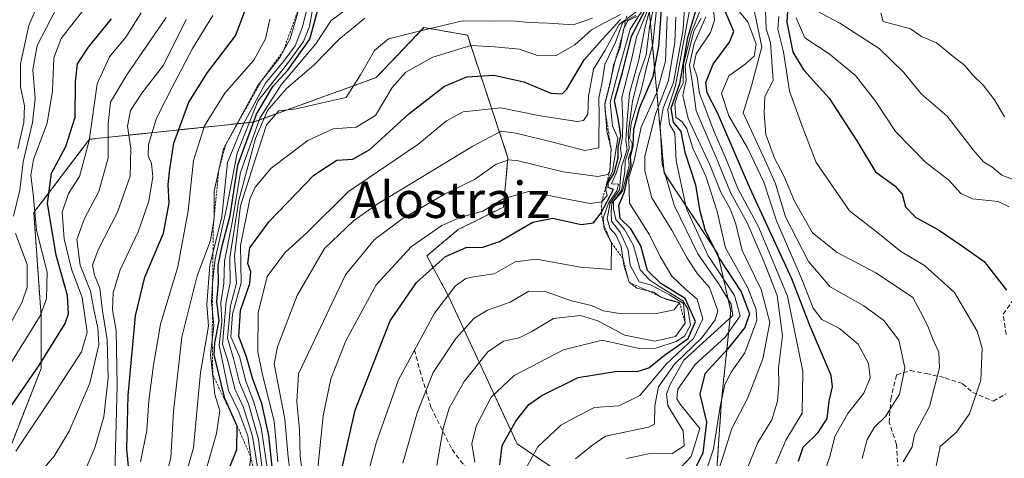
# Model space of a CAD drawing. Units: metres. Extents: x 577962 to 579809, y 4761272 to 4763598.
# Drawn here: x 579165 to 579382, y 4762720 to 4762817 of the extents above; entities that cross this region are included whole.
import ezdxf
from ezdxf.enums import TextEntityAlignment as Align

# ---------------------------------------------------------------- set-up
doc = ezdxf.new("R2010")
doc.units = ezdxf.units.M
doc.header["$MEASUREMENT"] = 0
doc.linetypes.add('TRAZOS', pattern=[0.75, 0.5, -0.25])
doc.linetypes.add('TRAZOSX2', pattern=[1.5, 1, -0.5])
for name, color, linetype, lineweight in [('Arbolado forestal', 92, 'TRAZOS', 0), ('Arbolado forestal CxS', 92, 'Continuous', 0), ('Curva de nivel maestra', 36, 'Continuous', 30), ('Curva de nivel normal', 36, 'Continuous', 0), ('Escarpado lineal', 39, 'TRAZOS', 0), ('Pastizal CxS', 92, 'Continuous', 0), ('Senda', 19, 'TRAZOSX2', 0), ('Texto cartográfico', 19, 'Continuous', 0)]:
    doc.layers.add(name, color=color, linetype=linetype, lineweight=lineweight)
doc.styles.add('Arial', font='txt', dxfattribs={"height": 0.2})

# ---------------------------------------------------------------- blocks, each defined once
blk = doc.blocks.new('*U150')
at = {"layer": 'Pastizal CxS', "color": 92, "linetype": 'Continuous', "lineweight": 0}
for points in [[(579236.13, 4763019.53, 879.59), (579246.5, 4762992.23, 886.81), (579274.1, 4762951.5, 874.12), (579283.29, 4762916.02, 881.2), (579294.96, 4762876.33, 863.12), (579296.43, 4762871.34, 855.94), (579303, 4762826.66, 822.46), (579306.95, 4762783.29, 783.37), (579318.79, 4762765.5, 774.98), (579321.65, 4762752.86, 786.76), (579319.61, 4762733.11, 769.85), (579318.21, 4762712.75, 762.79)], [(579303.17, 4762704.13, 772.49), (579274.5, 4762723.56, 797.18), (579259.38, 4762756.14, 819.44), (579254.6, 4762765.02, 827.12), (579261.55, 4762770.81, 827.05), (579271.5, 4762775.79, 828.53), (579272.5, 4762786.61, 834.73), (579263.55, 4762813.72, 856.01), (579253.97, 4762815.39, 859.82), (579243.45, 4762804.34, 857.64), (579216.35, 4762794.54, 874.69), (579180.22, 4762790.74, 919.86), (579167.92, 4762774.56, 928.85), (579169.55, 4762751.64, 929.95), (579169.55, 4762740.18, 923.98), (579159.27, 4762714, 918.45)]]:
    blk.add_polyline3d(points, dxfattribs=at)
blk = doc.blocks.new('*U152')
at = {"layer": 'Arbolado forestal CxS', "color": 92, "linetype": 'Continuous', "lineweight": 0}
for points in [[(579159.27, 4762714, 918.45), (579169.55, 4762740.18, 923.98), (579169.55, 4762751.64, 929.95), (579167.92, 4762774.56, 928.85), (579180.22, 4762790.74, 919.86), (579216.35, 4762794.54, 874.69), (579243.45, 4762804.34, 857.64), (579253.97, 4762815.39, 859.82), (579263.55, 4762813.72, 856.01), (579272.5, 4762786.61, 834.73), (579271.5, 4762775.79, 828.53), (579261.55, 4762770.81, 827.05), (579254.6, 4762765.02, 827.12), (579259.38, 4762756.14, 819.44), (579274.5, 4762723.56, 797.18), (579303.17, 4762704.13, 772.49)], [(579318.21, 4762712.75, 762.79), (579319.61, 4762733.11, 769.85), (579321.65, 4762752.86, 786.76), (579318.79, 4762765.5, 774.98), (579306.95, 4762783.29, 783.37), (579303, 4762826.66, 822.46), (579296.43, 4762871.34, 855.94), (579294.96, 4762876.33, 863.12), (579306.95, 4762896.3, 828.84), (579333.23, 4762926.53, 791.45), (579346.37, 4762959.38, 743.52), (579354.26, 4763000.11, 759.7)]]:
    blk.add_polyline3d(points, dxfattribs=at)

msp = doc.modelspace()

# ---------------------------------------------------------------- linework, layer by layer
at = {"layer": 'Arbolado forestal', "color": 92, "linetype": 'TRAZOS', "lineweight": 0}
for points in [[(579318.21, 4762712.75, 762.79), (579319.61, 4762733.11, 769.85), (579321.65, 4762752.86, 786.76), (579318.79, 4762765.5, 774.98), (579306.95, 4762783.3, 783.37), (579303, 4762826.66, 822.46), (579296.43, 4762871.34, 855.94), (579294.96, 4762876.33, 863.12)], [(579159.27, 4762714, 918.45), (579169.55, 4762740.18, 923.98), (579169.55, 4762751.64, 929.95), (579167.92, 4762774.56, 928.85), (579180.22, 4762790.74, 919.86), (579216.35, 4762794.54, 874.69), (579243.45, 4762804.34, 857.64), (579253.97, 4762815.39, 859.82), (579263.55, 4762813.72, 856.01), (579272.5, 4762786.61, 834.73), (579271.5, 4762775.79, 828.53), (579261.54, 4762770.81, 827.05), (579254.6, 4762765.02, 827.12), (579259.38, 4762756.14, 819.44), (579274.5, 4762723.56, 797.18), (579303.17, 4762704.13, 772.49)]]:
    msp.add_polyline3d(points, dxfattribs=at)
at = {"layer": 'Curva de nivel maestra', "color": 36, "linetype": 'Continuous', "lineweight": 30}
for points in [[(579334.36, 4762823, 725), (579334.04, 4762816.59, 725), (579335.32, 4762809.96, 725), (579337.72, 4762806.02, 725), (579343.34, 4762799.84, 725), (579349.41, 4762790.37, 725), (579353.56, 4762783.57, 725), (579357.86, 4762780.5, 725), (579359.43, 4762778.62, 725), (579360.18, 4762775.82, 725), (579362.46, 4762773.48, 725), (579367.42, 4762770.76, 725), (579372.78, 4762767.12, 725), (579377.5, 4762763.79, 725), (579382.42, 4762757.42, 725)], [(579189.09, 4762715.42, 900), (579188.42, 4762722.42, 900), (579188.74, 4762734.19, 900), (579190.39, 4762751.81, 900), (579192.42, 4762760.31, 900), (579196.52, 4762770.01, 900), (579197.77, 4762776.65, 900), (579197.57, 4762780.78, 900), (579197.96, 4762784.15, 900), (579198.8, 4762789.91, 900), (579202.09, 4762798.92, 900), (579206.21, 4762805.5, 900), (579212.38, 4762813.54, 900), (579215.55, 4762821.93, 900)], [(579336.58, 4762719.69, 750), (579337.62, 4762722.84, 750), (579340.9, 4762726.04, 750), (579342.87, 4762729.1, 750), (579343.34, 4762732.94, 750), (579344.1, 4762736.12, 750), (579343.78, 4762738.63, 750), (579339.06, 4762749.63, 750), (579335.11, 4762759.96, 750), (579325.88, 4762780.02, 750), (579318.7, 4762796.54, 750), (579316.46, 4762801.01, 750), (579316.17, 4762803.28, 750), (579317.75, 4762807.28, 750), (579321.36, 4762812.16, 750), (579322.31, 4762814.5, 750), (579319.29, 4762821.67, 750)], [(579209.3, 4762713.95, 875), (579212.67, 4762722.32, 875), (579212.81, 4762727.47, 875), (579210.05, 4762733.52, 875), (579207.69, 4762743.16, 875), (579207.83, 4762745.81, 875), (579208.8, 4762750.66, 875), (579208.29, 4762754.96, 875), (579208.63, 4762758.96, 875), (579208.6, 4762762.94, 875), (579209.44, 4762767.21, 875), (579211.26, 4762773.94, 875), (579212.9, 4762785.03, 875), (579217.03, 4762796.27, 875), (579220.66, 4762802.37, 875), (579223.96, 4762805.98, 875), (579228.82, 4762812.83, 875), (579230.54, 4762819.27, 875)], [(579234.23, 4762710.79, 825), (579238.79, 4762730.96, 825), (579246.54, 4762750.7, 825), (579252.33, 4762759.17, 825), (579258.72, 4762764.9, 825), (579263.29, 4762766.86, 825), (579266.96, 4762766.91, 825), (579270.62, 4762768.19, 825), (579277.96, 4762772.48, 825), (579282.38, 4762773.31, 825), (579288.66, 4762771.94, 825), (579291.38, 4762772.27, 825), (579293.09, 4762774.52, 825), (579295.79, 4762779.63, 825), (579294.58, 4762780.07, 825), (579294.62, 4762781.12, 825), (579295.96, 4762783.29, 825), (579296.78, 4762786.62, 825), (579296.84, 4762789.01, 825), (579297.38, 4762791.48, 825), (579296.9, 4762794.91, 825), (579295.98, 4762799.26, 825), (579297.74, 4762805.47, 825), (579299.74, 4762813.45, 825), (579303.08, 4762819.81, 825)], [(579270.68, 4762718.93, 800), (579271.25, 4762723.2, 800), (579274.23, 4762728.58, 800), (579277.13, 4762732.26, 800), (579279.96, 4762734.24, 800), (579287.95, 4762738.17, 800), (579296.61, 4762739.61, 800), (579301.02, 4762739.52, 800), (579303.54, 4762740.34, 800), (579307.04, 4762743.12, 800), (579312.24, 4762746.8, 800), (579313.84, 4762750.54, 800), (579311.6, 4762755.61, 800), (579306.2, 4762758.91, 800), (579303.3, 4762761.78, 800), (579301.84, 4762767.22, 800), (579299.6, 4762771.01, 800), (579297.27, 4762773.23, 800), (579296.92, 4762776.13, 800), (579298.21, 4762779.17, 800), (579298.96, 4762782.62, 800), (579299.68, 4762784.94, 800), (579299.54, 4762786.9, 800), (579300.12, 4762789.27, 800), (579300.26, 4762792.95, 800), (579301.53, 4762797.62, 800), (579304.5, 4762804.62, 800), (579305.81, 4762811.28, 800), (579306.35, 4762819.27, 800)], [(579314.09, 4762819.75, 775), (579312.09, 4762813.11, 775), (579310.35, 4762802.95, 775), (579308.43, 4762797.51, 775), (579308.96, 4762794.51, 775), (579310.66, 4762792.44, 775), (579311.53, 4762787.88, 775), (579313.88, 4762780.67, 775), (579314.72, 4762775.21, 775), (579315.91, 4762770.84, 775), (579319.01, 4762764.58, 775), (579323.91, 4762757.06, 775), (579325.79, 4762752.25, 775), (579324.77, 4762749.19, 775), (579320.9, 4762744.41, 775), (579315.89, 4762738.98, 775), (579314.84, 4762734.5, 775), (579316.28, 4762728.36, 775), (579315.51, 4762721.56, 775), (579311.23, 4762712.82, 775)], [(579161.25, 4762729.41, 925), (579169.17, 4762740.99, 925), (579174.82, 4762750.06, 925), (579175.6, 4762752.24, 925), (579175.37, 4762756.24, 925), (579172.84, 4762765.17, 925), (579170.92, 4762776.59, 925), (579171.81, 4762783.24, 925), (579175.01, 4762789.17, 925), (579177.08, 4762795.6, 925), (579177.09, 4762803.42, 925), (579177.57, 4762807.36, 925), (579179.97, 4762811.05, 925), (579185.06, 4762817.29, 925)], [(579220.47, 4762718.44, 850), (579219.74, 4762725.41, 850), (579218.18, 4762732.42, 850), (579216.24, 4762737.79, 850), (579214.82, 4762742.75, 850), (579213.11, 4762747.26, 850), (579213.5, 4762752.94, 850), (579215.56, 4762758.89, 850), (579215.8, 4762761.52, 850), (579215.1, 4762763.36, 850), (579215.55, 4762766.81, 850), (579219.8, 4762772.58, 850), (579229.66, 4762782.81, 850), (579234.78, 4762786.1, 850), (579238.26, 4762786.36, 850), (579242.02, 4762788.49, 850), (579250.64, 4762796.34, 850), (579258.51, 4762802.44, 850), (579263.4, 4762804.48, 850), (579269.36, 4762804.86, 850), (579276.03, 4762803.4, 850), (579281.98, 4762800.88, 850), (579284.45, 4762800.78, 850), (579285.52, 4762801.81, 850), (579289.29, 4762808.26, 850), (579293.29, 4762812.78, 850), (579297.34, 4762817.19, 850)]]:
    msp.add_polyline3d(points, dxfattribs=at)
at = {"layer": 'Curva de nivel normal', "color": 36, "linetype": 'Continuous', "lineweight": 0}
for points in [[(579164.43, 4762788.62, 940), (579165.73, 4762794.42, 940), (579165.87, 4762798.09, 940), (579165, 4762802.32, 940), (579165, 4762807.38, 940), (579166.82, 4762815.83, 940), (579169.15, 4762821.34, 940), (579173.12, 4762826.86, 940), (579174.94, 4762832.45, 940), (579175.01, 4762844.37, 940), (579178.88, 4762860.52, 940), (579184.07, 4762874.38, 940), (579189.76, 4762882.62, 940), (579196.29, 4762889.67, 940), (579198.91, 4762894.81, 940), (579198.94, 4762898.94, 940), (579197.31, 4762904.21, 940), (579192.56, 4762914.76, 940), (579185.92, 4762926.89, 940), (579179, 4762936.98, 940), (579171.38, 4762945.68, 940), (579165.24, 4762950.73, 940), (579159.63, 4762954, 940)], [(579305.97, 4762827.59, 815), (579302.72, 4762815.28, 815), (579301.35, 4762808.3, 815), (579299.28, 4762800.9, 815), (579298.77, 4762794.99, 815), (579298.47, 4762790.52, 815), (579298.8, 4762788.5, 815), (579297.57, 4762784.64, 815), (579297.1, 4762779.62, 815), (579295.07, 4762776.63, 815), (579294.35, 4762773.29, 815), (579294.95, 4762771.12, 815), (579296.27, 4762769.68, 815), (579297.48, 4762767.06, 815), (579298.05, 4762762.96, 815), (579299.2, 4762759.18, 815), (579300.95, 4762757.88, 815), (579304.69, 4762757.03, 815), (579306.2, 4762755.93, 815), (579307.78, 4762755.32, 815), (579310.34, 4762754.68, 815), (579309.17, 4762753.14, 815), (579305.28, 4762752.28, 815), (579297.6, 4762752.24, 815), (579293.48, 4762752.9, 815), (579290.9, 4762754.06, 815), (579286.52, 4762755.07, 815), (579280.71, 4762757.18, 815), (579277.08, 4762757.21, 815), (579272.96, 4762754.78, 815), (579267.96, 4762753.06, 815), (579264.96, 4762751.18, 815), (579261.01, 4762746.82, 815), (579256.03, 4762739.28, 815), (579252.44, 4762730.35, 815), (579249.28, 4762719.25, 815)], [(579229.29, 4762824.16, 885), (579227.11, 4762815.35, 885), (579225.56, 4762811.36, 885), (579223.02, 4762807.88, 885), (579219.03, 4762803.09, 885), (579214.02, 4762793.86, 885), (579210.65, 4762785.62, 885), (579209.36, 4762773.62, 885), (579206.76, 4762762.96, 885), (579206.1, 4762754.26, 885), (579206.42, 4762749.49, 885), (579204.66, 4762739.26, 885), (579203.13, 4762722.63, 885), (579200.05, 4762711.96, 885)], [(579226.82, 4762820.91, 890), (579224.46, 4762812.91, 890), (579222.19, 4762808.81, 890), (579217.32, 4762802.62, 890), (579209.75, 4762788.62, 890), (579207.69, 4762779.29, 890), (579207.74, 4762773.3, 890), (579206.87, 4762768.43, 890), (579203.97, 4762760.63, 890), (579200.58, 4762747.07, 890), (579198.71, 4762730.66, 890), (579198.13, 4762720.44, 890), (579196.22, 4762713.16, 890)], [(579229.72, 4762820.95, 880), (579228.72, 4762815.62, 880), (579227.43, 4762812.28, 880), (579223.86, 4762807.45, 880), (579217.3, 4762799.11, 880), (579212.74, 4762787.68, 880), (579210.46, 4762775.46, 880), (579207.95, 4762764.29, 880), (579207.35, 4762758.96, 880), (579207.12, 4762754.77, 880), (579207.63, 4762749.71, 880), (579206.92, 4762743.15, 880), (579207.86, 4762734.46, 880), (579208.97, 4762730.86, 880), (579208.25, 4762725.82, 880), (579203.96, 4762710.93, 880)], [(579305.09, 4762822.33, 810), (579303.75, 4762815.46, 810), (579302.95, 4762809.34, 810), (579301.39, 4762804.76, 810), (579299.96, 4762799.08, 810), (579299.03, 4762792.06, 810), (579299.24, 4762788.73, 810), (579298.34, 4762785.93, 810), (579298.31, 4762783.52, 810), (579297.54, 4762779.41, 810), (579295.44, 4762776.65, 810), (579295.23, 4762774.82, 810), (579295.36, 4762772.68, 810), (579297.29, 4762770.13, 810), (579299.04, 4762766.33, 810), (579299.46, 4762762.96, 810), (579301.42, 4762759.29, 810), (579303.91, 4762758.59, 810), (579308.1, 4762756.43, 810), (579311.2, 4762754.54, 810), (579311.58, 4762750.16, 810), (579309.46, 4762747.22, 810), (579304.87, 4762746.19, 810), (579298.29, 4762747.49, 810), (579292.34, 4762750.7, 810), (579288.5, 4762751.89, 810), (579282.55, 4762751.22, 810), (579277.77, 4762748.36, 810), (579274.96, 4762746.95, 810), (579271.53, 4762746.19, 810), (579268.07, 4762743.86, 810), (579262.81, 4762737.29, 810), (579259.54, 4762731.44, 810), (579258.23, 4762726.9, 810), (579256.84, 4762718.79, 810)], [(579305.48, 4762821.51, 805), (579304.44, 4762811.76, 805), (579303.08, 4762806.54, 805), (579301.98, 4762801.88, 805), (579299.7, 4762794.25, 805), (579299.27, 4762790.96, 805), (579299.92, 4762789.78, 805), (579299.82, 4762788.64, 805), (579299.05, 4762786.58, 805), (579299.26, 4762785.05, 805), (579298.64, 4762782.68, 805), (579297.76, 4762779.27, 805), (579295.81, 4762776.99, 805), (579295.79, 4762775.37, 805), (579296.26, 4762773.07, 805), (579298.24, 4762770.8, 805), (579300.17, 4762767.31, 805), (579301.69, 4762761.92, 805), (579303.72, 4762759.7, 805), (579305.92, 4762758.26, 805), (579311.08, 4762755.09, 805), (579312.16, 4762753.32, 805), (579312.74, 4762749.71, 805), (579311.43, 4762747.31, 805), (579309.62, 4762746.15, 805), (579305.14, 4762744.64, 805), (579301.45, 4762744.59, 805), (579293.29, 4762746.45, 805), (579284.77, 4762744.28, 805), (579273.88, 4762738.62, 805), (579268.8, 4762733.85, 805), (579265.46, 4762727.46, 805), (579264.55, 4762723.55, 805), (579265.19, 4762719.47, 805)], [(579311.48, 4762821.04, 785), (579311.13, 4762814.97, 785), (579308.99, 4762803.28, 785), (579306.76, 4762797.62, 785), (579306.05, 4762793.62, 785), (579306.54, 4762785.28, 785), (579309.16, 4762776.18, 785), (579314.37, 4762765.5, 785), (579318.95, 4762758.95, 785), (579321.72, 4762754.39, 785), (579322.11, 4762751.86, 785), (579311.29, 4762741.98, 785), (579308.31, 4762736.65, 785), (579307.49, 4762734.55, 785), (579307.75, 4762731.98, 785), (579311.13, 4762726.4, 785), (579311.36, 4762723.09, 785), (579308.7, 4762721.39, 785), (579303.46, 4762721.34, 785), (579298.65, 4762720.28, 785)], [(579178.65, 4762819.01, 930), (579173.94, 4762812.94, 930), (579172.33, 4762808.72, 930), (579172.02, 4762801.42, 930), (579170.84, 4762794.28, 930), (579167.88, 4762786.28, 930), (579167.24, 4762782.72, 930), (579167.76, 4762778.68, 930), (579168.55, 4762770.72, 930), (579170.87, 4762761.41, 930), (579170.76, 4762755.54, 930), (579169.34, 4762751.75, 930), (579159.9, 4762736.74, 930)], [(579172.61, 4762819.09, 935), (579168.7, 4762811.4, 935), (579167.72, 4762806.06, 935), (579168.19, 4762799.76, 935), (579167.65, 4762794.46, 935), (579165.59, 4762785.73, 935), (579164.86, 4762779.52, 935), (579163.41, 4762773.78, 935)], [(579191.62, 4762818.62, 920), (579188.22, 4762813.28, 920), (579184.6, 4762808.95, 920), (579181.88, 4762802.95, 920), (579180.16, 4762790.42, 920), (579178.03, 4762782.51, 920), (579175.54, 4762778.74, 920), (579174.2, 4762774.62, 920), (579174.6, 4762768.75, 920), (579176.25, 4762762.06, 920), (579178.62, 4762755.83, 920), (579179.72, 4762748.2, 920), (579178.43, 4762743.86, 920), (579172.85, 4762735.27, 920), (579163.93, 4762721.93, 920)], [(579236.78, 4762819.4, 870), (579233.54, 4762816.91, 870), (579230.16, 4762811.81, 870), (579222.48, 4762802.76, 870), (579217.78, 4762795.4, 870), (579213.52, 4762783.38, 870), (579211.59, 4762772, 870), (579209.98, 4762763.82, 870), (579209.85, 4762758.91, 870), (579209.21, 4762754.64, 870), (579209.36, 4762750.55, 870), (579208.82, 4762745.29, 870), (579210.87, 4762735.29, 870), (579213.17, 4762730.63, 870), (579215.12, 4762725.34, 870), (579215.77, 4762720.64, 870), (579214.88, 4762713.9, 870)], [(579221.77, 4762719.56, 845), (579220.91, 4762728.58, 845), (579218.4, 4762738.8, 845), (579217.33, 4762743.87, 845), (579217.38, 4762752.42, 845), (579219.4, 4762760.43, 845), (579223.32, 4762765.72, 845), (579228.24, 4762770.14, 845), (579237.36, 4762779.22, 845), (579252.62, 4762789.58, 845), (579258.96, 4762794.83, 845), (579262.62, 4762796.78, 845), (579270.96, 4762797.68, 845), (579279.62, 4762795.89, 845), (579287.8, 4762794.67, 845), (579289.19, 4762794.91, 845), (579290.11, 4762796.29, 845), (579290.24, 4762800.28, 845), (579291.37, 4762806.19, 845), (579293.94, 4762810.42, 845), (579297.05, 4762816.07, 845), (579301.38, 4762819.29, 845)], [(579302.61, 4762819.91, 830), (579299.43, 4762815.04, 830), (579296.83, 4762805.59, 830), (579295.01, 4762798.88, 830), (579295.54, 4762793.68, 830), (579296.75, 4762790.96, 830), (579296.29, 4762788.28, 830), (579295.52, 4762783.62, 830), (579294.29, 4762781.06, 830), (579294.08, 4762779.62, 830), (579294.38, 4762778.34, 830), (579293.2, 4762776.92, 830), (579290.62, 4762776.54, 830), (579284.8, 4762777.65, 830), (579277, 4762779.22, 830), (579271.47, 4762777.63, 830), (579266.96, 4762774.88, 830), (579261.86, 4762773.45, 830), (579257.88, 4762771.74, 830), (579251.19, 4762767.09, 830), (579243.41, 4762758.61, 830), (579236.76, 4762746.25, 830), (579233.45, 4762737.91, 830), (579231.71, 4762729.7, 830), (579230.48, 4762717.44, 830)], [(579241.03, 4762714.63, 820), (579243.53, 4762723.99, 820), (579248.37, 4762737.68, 820), (579256.32, 4762752.41, 820), (579260.96, 4762758.39, 820), (579263.23, 4762760, 820), (579265.38, 4762760.48, 820), (579269.44, 4762761.05, 820), (579274.12, 4762763.7, 820), (579278.74, 4762764.28, 820), (579288.48, 4762762.53, 820), (579295.29, 4762762.04, 820), (579295.35, 4762767.9, 820), (579293.72, 4762770.97, 820), (579293.48, 4762773.3, 820), (579294.71, 4762776.67, 820), (579296.53, 4762779.34, 820), (579296.88, 4762780.81, 820), (579295.37, 4762780.9, 820), (579296.4, 4762783.28, 820), (579297.52, 4762786.98, 820), (579297.3, 4762788.85, 820), (579297.79, 4762791.23, 820), (579297.86, 4762794.95, 820), (579297.61, 4762799.95, 820), (579299.68, 4762807.95, 820), (579300.87, 4762813.24, 820), (579303.32, 4762819.3, 820)], [(579312.7, 4762819.95, 780), (579309.44, 4762802.59, 780), (579307.73, 4762797.3, 780), (579308.14, 4762794.08, 780), (579309.29, 4762792.07, 780), (579309.63, 4762785.97, 780), (579311.86, 4762775.37, 780), (579316.69, 4762765.01, 780), (579322.44, 4762756.28, 780), (579323.72, 4762751.8, 780), (579320.43, 4762747.08, 780), (579313.78, 4762741.03, 780), (579309.94, 4762735.63, 780), (579309.72, 4762733.45, 780), (579310.51, 4762732.29, 780), (579314.82, 4762726.96, 780), (579312.88, 4762720.72, 780), (579309.63, 4762717.19, 780)], [(579314.98, 4762819.38, 770), (579312.92, 4762814.22, 770), (579311.23, 4762807.26, 770), (579311.11, 4762803.2, 770), (579310.01, 4762800.94, 770), (579309.34, 4762798.59, 770), (579309.53, 4762795.58, 770), (579310.94, 4762794.61, 770), (579311.98, 4762793.06, 770), (579313.24, 4762788.74, 770), (579316.12, 4762782.58, 770), (579318.63, 4762774.81, 770), (579320.49, 4762766.82, 770), (579325.32, 4762758.14, 770), (579327.26, 4762753.16, 770), (579327.36, 4762750.75, 770), (579324.73, 4762743.64, 770), (579321.7, 4762739.33, 770), (579320.32, 4762736.64, 770), (579319.31, 4762731.78, 770), (579317.8, 4762722.46, 770), (579315.08, 4762714.38, 770)], [(579317.86, 4762819.48, 755), (579318.04, 4762817, 755), (579317.18, 4762814.28, 755), (579314.01, 4762809.57, 755), (579313.41, 4762806.88, 755), (579314.24, 4762804.48, 755), (579314.73, 4762800.8, 755), (579315.79, 4762798.19, 755), (579317.81, 4762792.74, 755), (579320.95, 4762785.62, 755), (579323.23, 4762779.9, 755), (579327.78, 4762771.45, 755), (579334.14, 4762756.16, 755), (579337.52, 4762739.53, 755), (579337.38, 4762730.29, 755), (579333.77, 4762724.38, 755), (579331.57, 4762719.17, 755)], [(579342.23, 4762716.96, 745), (579343.54, 4762720.96, 745), (579344.57, 4762725.2, 745), (579347.46, 4762730.27, 745), (579350.99, 4762734.74, 745), (579352.35, 4762738.13, 745), (579352.05, 4762741.29, 745), (579349.71, 4762745.53, 745), (579345.65, 4762749, 745), (579341.71, 4762750.95, 745), (579339.84, 4762753.46, 745), (579337.33, 4762759.91, 745), (579331.73, 4762772.74, 745), (579328.96, 4762781.26, 745), (579325.34, 4762788.87, 745), (579321.22, 4762795.88, 745), (579319.62, 4762800.85, 745), (579321.22, 4762804.7, 745), (579324.81, 4762807.3, 745), (579326.79, 4762809.04, 745), (579327.21, 4762811.7, 745), (579325.38, 4762816.65, 745), (579323.16, 4762819.4, 745)], [(579326.56, 4762820.28, 740), (579328.47, 4762811.1, 740), (579326.24, 4762802.54, 740), (579324.34, 4762796.54, 740), (579329.61, 4762785.28, 740), (579331.54, 4762780.88, 740), (579333.72, 4762773.65, 740), (579338.75, 4762763.77, 740), (579343.58, 4762758.17, 740), (579350.96, 4762753.97, 740), (579355.38, 4762750.73, 740), (579358.71, 4762746.39, 740), (579360.04, 4762740.3, 740), (579358.85, 4762734.48, 740), (579355.76, 4762729.6, 740), (579353.35, 4762727.22, 740), (579351.75, 4762724.54, 740), (579350.65, 4762720.29, 740)], [(579329.31, 4762819.05, 735), (579329.45, 4762815.11, 735), (579330.4, 4762812.06, 735), (579331.02, 4762803.69, 735), (579329.12, 4762800.14, 735), (579329.03, 4762796.47, 735), (579329.4, 4762791.76, 735), (579331.28, 4762786.58, 735), (579333.38, 4762782.67, 735), (579335.7, 4762777.06, 735), (579339.65, 4762770.1, 735), (579345.11, 4762765.79, 735), (579353.79, 4762761.22, 735), (579361.78, 4762755.8, 735), (579363.97, 4762751.74, 735), (579365.24, 4762749.17, 735), (579366.1, 4762746.75, 735), (579367.54, 4762743.79, 735), (579367.7, 4762740.28, 735), (579365.5, 4762731.77, 735), (579362.14, 4762725.63, 735), (579361.63, 4762722.88, 735), (579359.7, 4762719.58, 735)], [(579384.94, 4762781.46, 715), (579381.4, 4762782.79, 715), (579379.23, 4762784.68, 715), (579377.41, 4762785.75, 715), (579375.11, 4762788.39, 715), (579369.37, 4762795.83, 715), (579363.72, 4762800.71, 715), (579359.72, 4762805.56, 715), (579354.37, 4762810.75, 715), (579345.72, 4762816.32, 715), (579339.43, 4762819.68, 715)], [(579354.75, 4762818.54, 710), (579355.28, 4762816.73, 710), (579361.28, 4762815.12, 710), (579363.71, 4762813.38, 710), (579367, 4762812.01, 710), (579370.66, 4762809, 710), (579373.26, 4762807.02, 710), (579374.92, 4762804.97, 710), (579377.29, 4762802.67, 710), (579379.79, 4762799.44, 710), (579381.98, 4762795.66, 710)], [(579161.28, 4762707.75, 915), (579172.43, 4762720.79, 915), (579175.72, 4762726.37, 915), (579180.27, 4762736.94, 915), (579182.23, 4762745.37, 915), (579182.06, 4762749.11, 915), (579181.27, 4762752.83, 915), (579180.46, 4762757.26, 915), (579178.15, 4762762.96, 915), (579177.45, 4762768.63, 915), (579179.1, 4762773.29, 915), (579182.27, 4762779.21, 915), (579184.31, 4762786.62, 915), (579184.3, 4762794.2, 915), (579184.86, 4762798.95, 915), (579188.45, 4762804.95, 915), (579197.14, 4762817.62, 915)], [(579178.05, 4762714.98, 910), (579181.42, 4762722.69, 910), (579183.35, 4762729.5, 910), (579184.3, 4762738.08, 910), (579184.12, 4762746.49, 910), (579183.11, 4762752.87, 910), (579182.52, 4762757.91, 910), (579181.32, 4762760.74, 910), (579180.89, 4762762.94, 910), (579182.14, 4762766.35, 910), (579186.41, 4762774.64, 910), (579189.16, 4762782.62, 910), (579189.34, 4762788.78, 910), (579188.61, 4762793.61, 910), (579189.24, 4762797.06, 910), (579191.78, 4762800.94, 910), (579196.55, 4762807.06, 910), (579201.52, 4762817.16, 910)], [(579185.77, 4762716.96, 905), (579186.29, 4762736.45, 905), (579186.06, 4762748.57, 905), (579185.28, 4762753.11, 905), (579185.41, 4762756.96, 905), (579186.94, 4762761.96, 905), (579190.91, 4762770.32, 905), (579193.29, 4762777.08, 905), (579194.17, 4762782.43, 905), (579193.85, 4762785.37, 905), (579193.16, 4762787.06, 905), (579193.23, 4762789.62, 905), (579194.97, 4762795.38, 905), (579199.04, 4762803.34, 905), (579202.9, 4762810.74, 905), (579207.41, 4762818.04, 905)], [(579219.95, 4762817.22, 895), (579219, 4762812.93, 895), (579216.47, 4762808.22, 895), (579210.02, 4762800.92, 895), (579205.56, 4762793.73, 895), (579203.17, 4762786.07, 895), (579201.99, 4762774.96, 895), (579199.66, 4762762.63, 895), (579195.84, 4762749.96, 895), (579194.33, 4762740.91, 895), (579193.28, 4762733.08, 895), (579192.86, 4762726.52, 895), (579191.46, 4762719.6, 895)], [(579240.92, 4762817.44, 865), (579235.22, 4762812.78, 865), (579229.66, 4762807.11, 865), (579223.68, 4762801.92, 865), (579219.44, 4762797.11, 865), (579216.82, 4762790.94, 865), (579213.16, 4762777.29, 865), (579211.16, 4762764.63, 865), (579211.26, 4762758.96, 865), (579210.32, 4762754.96, 865), (579209.57, 4762745.55, 865), (579210.76, 4762741.65, 865), (579212.23, 4762735.7, 865), (579214.17, 4762731.56, 865), (579216.14, 4762725.26, 865), (579217.99, 4762713.85, 865)], [(579219.46, 4762708.58, 860), (579217.49, 4762724.56, 860), (579215.26, 4762732.34, 860), (579213.29, 4762737.08, 860), (579211.98, 4762742.4, 860), (579210.66, 4762746.84, 860), (579211.34, 4762754.02, 860), (579212.61, 4762759.01, 860), (579212.22, 4762764.92, 860), (579213.49, 4762776.03, 860), (579216.44, 4762785.34, 860), (579219.25, 4762793.9, 860), (579221.94, 4762796.98, 860), (579225.8, 4762797.46, 860), (579231.5, 4762798.8, 860), (579236.81, 4762799.99, 860), (579239.95, 4762804.95, 860), (579243.05, 4762810.3, 860), (579246.18, 4762812.9, 860), (579253.18, 4762814.63, 860), (579262.51, 4762816.89, 860), (579268.97, 4762816.82, 860), (579273.35, 4762816.85, 860), (579277.25, 4762816.51, 860), (579281.41, 4762816.36, 860), (579286.9, 4762815.96, 860), (579291.14, 4762817.44, 860)], [(579297.3, 4762818.29, 855), (579293.62, 4762816.37, 855), (579290.96, 4762814.85, 855), (579287.26, 4762811.59, 855), (579283.16, 4762809.2, 855), (579279.26, 4762809.18, 855), (579274.96, 4762810.65, 855), (579269.62, 4762811.16, 855), (579264.29, 4762811.4, 855), (579255.96, 4762808.85, 855), (579249.96, 4762805.52, 855), (579246.96, 4762802.16, 855), (579243.29, 4762795.95, 855), (579239.04, 4762793.43, 855), (579233.94, 4762793.02, 855), (579228.37, 4762790.46, 855), (579220.3, 4762784.4, 855), (579216.75, 4762780.15, 855), (579215.56, 4762777.53, 855), (579213.54, 4762767.29, 855), (579213.66, 4762759.03, 855), (579211.75, 4762752.19, 855), (579211.4, 4762747.15, 855), (579213.29, 4762742.82, 855), (579214.68, 4762737.34, 855), (579216.47, 4762732.77, 855), (579218.06, 4762727.18, 855), (579219.4, 4762718.31, 855)], [(579224.95, 4762712.93, 840), (579224.01, 4762720.64, 840), (579223.29, 4762728.96, 840), (579221.33, 4762739.3, 840), (579220.93, 4762741.21, 840), (579221.64, 4762744.96, 840), (579226.04, 4762756.29, 840), (579232.06, 4762766.63, 840), (579238.4, 4762772.72, 840), (579243.68, 4762776.45, 840), (579264.75, 4762789.2, 840), (579271.03, 4762792.52, 840), (579274.25, 4762792.08, 840), (579282.66, 4762790.02, 840), (579289.42, 4762788.25, 840), (579292.57, 4762788.88, 840), (579292.52, 4762790.85, 840), (579292.6, 4762795.92, 840), (579292.56, 4762799.88, 840), (579293.3, 4762803.32, 840), (579293.86, 4762807.26, 840), (579296.3, 4762812.33, 840), (579297.79, 4762816.41, 840), (579300.73, 4762818.09, 840)], [(579301.01, 4762817.92, 835), (579298.94, 4762816.89, 835), (579297.98, 4762815.06, 835), (579297.22, 4762811.09, 835), (579295.79, 4762807.08, 835), (579295.06, 4762803.05, 835), (579293.84, 4762798.5, 835), (579294.3, 4762792.63, 835), (579295.24, 4762788.56, 835), (579294.99, 4762783.82, 835), (579294.5, 4762782.97, 835), (579292.3, 4762782.51, 835), (579284.67, 4762783.52, 835), (579274.78, 4762785.96, 835), (579272.68, 4762786.18, 835), (579269.87, 4762785.26, 835), (579265.1, 4762781.89, 835), (579258.48, 4762778.64, 835), (579249.36, 4762773.36, 835), (579243.01, 4762768.58, 835), (579236.66, 4762760.86, 835), (579226.32, 4762738.96, 835), (579225.94, 4762732.78, 835), (579226.54, 4762726.7, 835), (579226.67, 4762720.86, 835), (579227.43, 4762715.22, 835)], [(579307.6, 4762817.86, 795), (579307.25, 4762807.99, 795), (579305.37, 4762801.06, 795), (579301.9, 4762793.43, 795), (579300.37, 4762786.05, 795), (579299.18, 4762782.29, 795), (579299.34, 4762776.63, 795), (579303.73, 4762769.63, 795), (579306.1, 4762764.84, 795), (579308.64, 4762760.54, 795), (579311.68, 4762757.69, 795), (579314.26, 4762755.48, 795), (579315.45, 4762751.15, 795), (579313.4, 4762746.77, 795), (579307.44, 4762741.21, 795), (579301.57, 4762734.21, 795), (579296.94, 4762731.9, 795), (579291.62, 4762731.54, 795), (579287.54, 4762729.51, 795), (579284.16, 4762727.64, 795), (579279.09, 4762722.87, 795), (579275.61, 4762716.63, 795)], [(579309.49, 4762817.68, 790), (579309.3, 4762812.19, 790), (579307.94, 4762803.68, 790), (579305.07, 4762796.28, 790), (579302.66, 4762787.01, 790), (579302.69, 4762783.77, 790), (579304.22, 4762777.8, 790), (579308.65, 4762770.65, 790), (579312, 4762764.52, 790), (579314.33, 4762761.05, 790), (579316.98, 4762758.05, 790), (579318.77, 4762752.9, 790), (579318.2, 4762750.94, 790), (579315.27, 4762746.96, 790), (579309.21, 4762741.09, 790), (579305.69, 4762736.15, 790), (579304.88, 4762731.92, 790), (579304.83, 4762727.88, 790), (579303.52, 4762727.19, 790), (579294.04, 4762725.27, 790), (579290.94, 4762723.11, 790), (579287.38, 4762720.27, 790)], [(579317.24, 4762712.82, 765), (579319.88, 4762720.63, 765), (579321.85, 4762726.96, 765), (579325.36, 4762733.57, 765), (579328.69, 4762742.33, 765), (579330.27, 4762750.33, 765), (579328.38, 4762757.57, 765), (579324.18, 4762766.23, 765), (579322.75, 4762771.99, 765), (579321.6, 4762775.21, 765), (579319.46, 4762779.04, 765), (579317.06, 4762785.08, 765), (579312.27, 4762795.31, 765), (579311.08, 4762800.42, 765), (579311.82, 4762803.82, 765), (579311.57, 4762806.9, 765), (579313.47, 4762814.58, 765), (579315.11, 4762817.46, 765)], [(579325.07, 4762717.51, 760), (579327.58, 4762723.83, 760), (579330.73, 4762728.84, 760), (579331.97, 4762732.96, 760), (579332.22, 4762736.72, 760), (579332.2, 4762740.32, 760), (579333.05, 4762747.38, 760), (579331.89, 4762756.29, 760), (579328.98, 4762763.64, 760), (579325.29, 4762772.34, 760), (579321.61, 4762778.97, 760), (579318.64, 4762786.2, 760), (579314.02, 4762796.98, 760), (579313.17, 4762803.03, 760), (579312.54, 4762807.13, 760), (579313.57, 4762811.85, 760), (579316.15, 4762817.76, 760)], [(579332.22, 4762817.85, 730), (579332.04, 4762815.01, 730), (579333.3, 4762810.02, 730), (579334.6, 4762801.37, 730), (579337.4, 4762793.61, 730), (579340.5, 4762785.62, 730), (579347.86, 4762774.94, 730), (579353.72, 4762770.37, 730), (579359.1, 4762766.04, 730), (579364.35, 4762762.9, 730), (579370.97, 4762756.91, 730), (579375.98, 4762748.42, 730), (579377.12, 4762744.64, 730), (579376.76, 4762737.63, 730), (579374.31, 4762730.13, 730), (579371.45, 4762726.11, 730), (579367.85, 4762722.96, 730), (579366.06, 4762714.36, 730)], [(579383.06, 4762775.83, 720), (579380.63, 4762776.98, 720), (579374.94, 4762777.62, 720), (579372.41, 4762778.75, 720), (579369.7, 4762781.71, 720), (579364.66, 4762785.61, 720), (579357.98, 4762792.44, 720), (579353.57, 4762799.14, 720), (579349.17, 4762804.84, 720), (579343.31, 4762809.58, 720), (579337.97, 4762813.13, 720), (579336.05, 4762817.55, 720)], [(579163.89, 4762769.94, 935), (579166.45, 4762763.11, 935), (579166.47, 4762758.09, 935), (579165.27, 4762754.67, 935), (579159.99, 4762745.14, 935)]]:
    msp.add_polyline3d(points, dxfattribs=at)
at = {"layer": 'Escarpado lineal', "color": 39, "linetype": 'TRAZOS', "lineweight": 0}
for points in [[(579249.31, 4762832.67, 872.11), (579244.05, 4762831.52, 872.11), (579240.8, 4762830.81, 872.11), (579232.78, 4762826.95, 872.11), (579226.82, 4762820.91, 872.11), (579222.93, 4762810.14, 872.11), (579218.2, 4762803.74, 872.11), (579210.23, 4762789.51, 872.11), (579208.72, 4762783.95, 872.11), (579207.53, 4762772.12, 872.11), (579207.35, 4762758.96, 872.11), (579207.28, 4762746.5, 872.11), (579207.39, 4762738.8, 872.11), (579212.81, 4762727.47, 872.11), (579215.77, 4762720.64, 872.11), (579218.28, 4762709.69, 872.11), (579219.79, 4762695.3, 872.11), (579222.69, 4762690.9, 872.11), (579225.28, 4762686.96, 872.11)], [(579298.72, 4762818, 869.57), (579297.68, 4762813.5, 869.57), (579296.2, 4762808.23, 869.57), (579293.84, 4762798.5, 869.57), (579293.97, 4762796.89, 869.57), (579295.24, 4762788.56, 869.57), (579294.99, 4762783.82, 869.57), (579294.29, 4762781.06, 869.57), (579293.2, 4762776.92, 869.57), (579293.09, 4762774.52, 869.57), (579293.63, 4762771.81, 869.57), (579295.35, 4762767.9, 869.57), (579297.84, 4762764.5, 869.57), (579299.2, 4762759.18, 869.57), (579303.41, 4762757.32, 869.57), (579306.2, 4762755.93, 869.57), (579310.34, 4762754.68, 869.57), (579311.58, 4762750.16, 869.57)]]:
    msp.add_polyline3d(points, dxfattribs=at)
at = {"layer": 'Pastizal CxS', "color": 92, "linetype": 'Continuous', "lineweight": 0}
for points in [[(579318.21, 4762712.75, 762.79), (579319.61, 4762733.11, 769.85), (579321.65, 4762752.86, 786.76), (579318.79, 4762765.5, 774.98), (579306.95, 4762783.3, 783.37), (579303, 4762826.66, 822.46), (579296.43, 4762871.34, 855.94), (579294.96, 4762876.33, 863.12)], [(579159.27, 4762714, 918.45), (579169.55, 4762740.18, 923.98), (579169.55, 4762751.64, 929.95), (579167.92, 4762774.56, 928.85), (579180.22, 4762790.74, 919.86), (579216.35, 4762794.54, 874.69), (579243.45, 4762804.34, 857.64), (579253.97, 4762815.39, 859.82), (579263.55, 4762813.72, 856.01), (579272.5, 4762786.61, 834.73), (579271.5, 4762775.79, 828.53), (579261.54, 4762770.81, 827.05), (579254.6, 4762765.02, 827.12), (579259.38, 4762756.14, 819.44), (579274.5, 4762723.56, 797.18), (579303.17, 4762704.13, 772.49)]]:
    msp.add_polyline3d(points, dxfattribs=at)
at = {"layer": 'Senda', "color": 19, "linetype": 'TRAZOSX2', "lineweight": 0}
for points in [[(579382.38, 4762747.69, 726.5), (579381.74, 4762752.17, 726.74), (579383.98, 4762755.38, 724.67)], [(579251.87, 4762744.26, 819.59), (579253.09, 4762739.71, 816.89), (579255.53, 4762731.55, 812.48), (579260.19, 4762722.28, 808.24), (579264.05, 4762717.12, 805.3)], [(579358.51, 4762717.98, 734.34), (579358.19, 4762723.43, 736.32), (579356.59, 4762728.23, 739.04), (579356.91, 4762733.35, 740.52), (579358.19, 4762738.79, 741.38), (579361.26, 4762739.69, 739.03), (579364.78, 4762739.05, 736.74), (579368.94, 4762738.09, 733.95), (579372.78, 4762736.81, 731.57), (579375.02, 4762734.89, 730.26), (579379.5, 4762732.97, 728.22), (579382.38, 4762734.57, 727.18)]]:
    msp.add_polyline3d(points, dxfattribs=at)

# ---------------------------------------------------------------- block references
at = {"layer": 'Arbolado forestal CxS', "color": 92, "linetype": 'Continuous', "lineweight": 0}
msp.add_blockref('*U152', (0, 0), dxfattribs=at)
at = {"layer": 'Pastizal CxS', "color": 92, "linetype": 'Continuous', "lineweight": 0}
msp.add_blockref('*U150', (0, 0), dxfattribs=at)

# ---------------------------------------------------------------- texts
at = {"layer": 'Texto cartográfico', "color": 19, "linetype": 'Continuous', "lineweight": 0, "style": 'Arial'}
msp.add_text('Alostraiz', height=8, dxfattribs=at).set_placement((579259.71, 4762777.38), align=Align.MIDDLE_CENTER)

doc.saveas('drawing.dxf')
